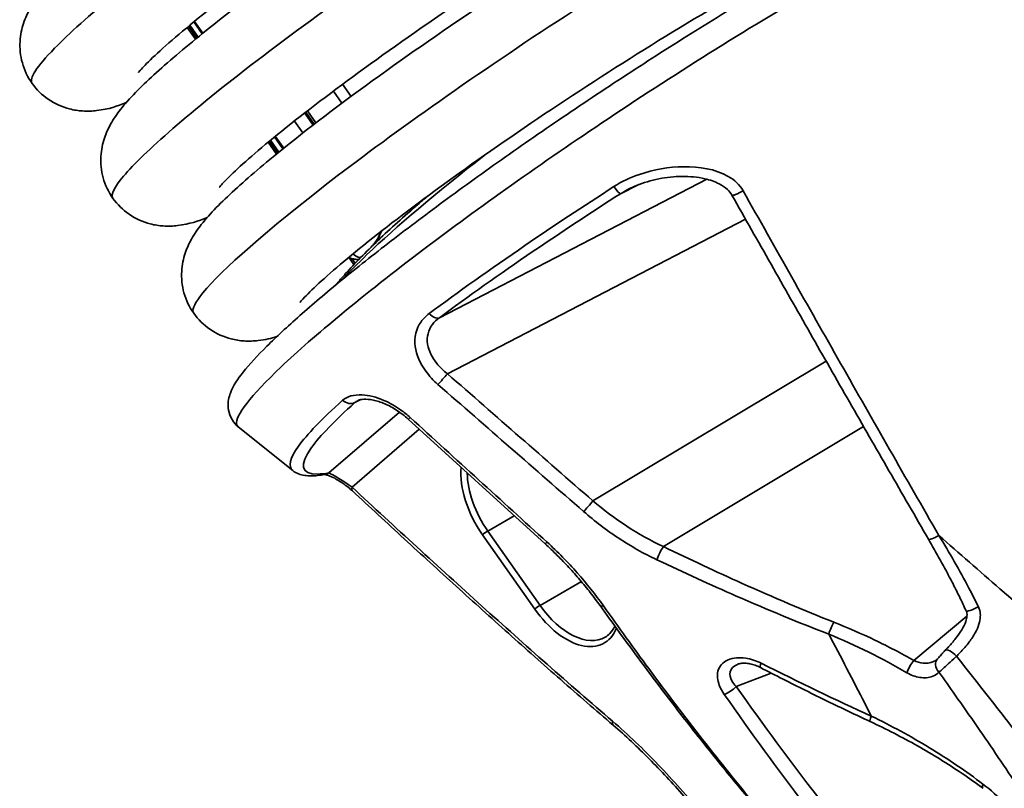
# Model space of a CAD drawing. Units: millimetres. Extents: x 31 to 2940, y 10 to 2075.
# Drawn here: x 1479 to 1500, y 753 to 770 of the extents above; entities that cross this region are included whole.
import ezdxf

# ---------------------------------------------------------------- set-up
doc = ezdxf.new("R2010")
doc.units = ezdxf.units.MM
doc.header["$LTSCALE"] = 5
doc.layers.add('Visible Edges(ISO)', color=7, linetype='Continuous', lineweight=35)
doc.layers.add('Visible Tangent Edges(ISO)', color=7, linetype='Continuous', lineweight=35)

msp = doc.modelspace()

# ---------------------------------------------------------------- linework, layer by layer
at = {"layer": 'Visible Edges(ISO)'}
for p, q in [((1482.618, 769.6372), (1482.4363, 769.8958)), ((1482.58, 770.0142), (1482.7625, 769.7544)), ((1485.0277, 768.044), (1485.2124, 767.781)), ((1484.383, 767.1244), (1484.2013, 767.383)), ((1484.345, 767.5013), (1484.5274, 767.2416)), ((1486.0776, 764.7117), (1485.9731, 764.8605)), ((1487.2635, 761.333), (1490.2519, 758.6091)), ((1484.7421, 760.2078), (1483.551, 761.1641))]:
    msp.add_line(p, q, dxfattribs=at)
for centre, major_axis, ratio, start_param, end_param in [((1487.1937, 764.6788), (-1.0456, 0.1444), 0.0017607, 6.236965, 6.249977), ((1498.0041, 756.829), (0.8241, -0.7296), 0.3740157, 6.2263091, 6.2515187)]:
    msp.add_ellipse(centre, major_axis=major_axis, ratio=ratio, start_param=start_param, end_param=end_param, dxfattribs=at)
for points, knots in [([(1481.1057, 768.2512), (1480.911, 768.1743), (1480.7277, 768.1082), (1480.3665, 768.0656), (1480.2633, 768.0599), (1480.0586, 768.0735), (1479.9622, 768.0874), (1479.71, 768.153), (1479.5472, 768.2232), (1479.2676, 768.4162), (1479.1451, 768.5358), (1478.9516, 768.8078), (1478.8785, 768.9634), (1478.7919, 769.2779), (1478.7775, 769.4401), (1478.7939, 769.735), (1478.824, 769.87), (1478.9014, 770.1047), (1478.9494, 770.2041), (1479.0677, 770.4163), (1479.1394, 770.5158), (1479.4135, 770.8646), (1479.6456, 771.0952), (1480.2394, 771.6401), (1480.5974, 771.9448), (1481.6372, 772.7827), (1482.408, 773.3661), (1484.0443, 774.5389), (1484.9158, 775.1376), (1486.6947, 776.307), (1487.6233, 776.8924), (1489.4383, 777.9823), (1490.3468, 778.5), (1492.0485, 779.407), (1492.8596, 779.8051), (1494.3255, 780.441), (1494.9822, 780.6798), (1495.9071, 780.896), (1496.2272, 780.9456), (1496.8038, 780.9293), (1497.056, 780.8935), (1497.4917, 780.7195), (1497.6712, 780.6154), (1498.0313, 780.2979), (1498.1972, 780.0565), (1498.3732, 779.5851), (1498.4046, 779.3572), (1498.3973, 778.9113), (1498.3507, 778.6965), (1498.2786, 778.4755), (1498.2699, 778.4498), (1498.2608, 778.4243)], [150.0853248, 150.0853248, 150.0853248, 150.0853248, 150.4003608, 150.4003608, 150.5060186, 150.5060186, 150.585892, 150.585892, 150.708384, 150.708384, 150.8203809, 150.8203809, 150.9327925, 150.9327925, 151.0451244, 151.0451244, 151.1576638, 151.1576638, 151.2786497, 151.2786497, 151.4594146, 151.4594146, 151.9451493, 151.9451493, 152.4212105, 152.4212105, 153.1345394, 153.1345394, 153.7865992, 153.7865992, 154.4288851, 154.4288851, 155.0721698, 155.0721698, 155.7240344, 155.7240344, 156.4024712, 156.4024712, 156.7975984, 156.7975984, 157.0675158, 157.0675158, 157.249996, 157.249996, 157.4838909, 157.4838909, 157.6878576, 157.6878576, 157.9241305, 157.9241305, 157.9555896, 157.9555896, 157.9555896, 157.9555896]), ([(1482.8707, 765.7384), (1482.6759, 765.6615), (1482.4927, 765.5954), (1482.1315, 765.5528), (1482.0283, 765.5471), (1481.8236, 765.5607), (1481.7272, 765.5746), (1481.475, 765.6403), (1481.3122, 765.7104), (1481.0326, 765.9034), (1480.9101, 766.023), (1480.7165, 766.295), (1480.6435, 766.4506), (1480.5569, 766.7651), (1480.5425, 766.9273), (1480.5588, 767.2222), (1480.589, 767.3572), (1480.6664, 767.5919), (1480.7143, 767.6913), (1480.8327, 767.9035), (1480.9044, 768.003), (1481.1785, 768.3518), (1481.4105, 768.5824), (1482.0044, 769.1273), (1482.3624, 769.432), (1483.4022, 770.27), (1484.173, 770.8533), (1485.8093, 772.0261), (1486.6808, 772.6248), (1488.4597, 773.7942), (1489.3883, 774.3796), (1491.2033, 775.4695), (1492.1118, 775.9873), (1493.8134, 776.8942), (1494.6246, 777.2923), (1496.0904, 777.9282), (1496.7472, 778.167), (1497.6721, 778.3832), (1497.9922, 778.4328), (1498.5687, 778.4165), (1498.821, 778.3807), (1499.2567, 778.2068), (1499.4362, 778.1027), (1499.7963, 777.7851), (1499.9621, 777.5437), (1500.1382, 777.0723), (1500.1696, 776.8444), (1500.1622, 776.3985), (1500.1157, 776.1837), (1500.0436, 775.9627), (1500.0348, 775.937), (1500.0258, 775.9115)], [163.1619034, 163.1619034, 163.1619034, 163.1619034, 163.4769395, 163.4769395, 163.5825973, 163.5825973, 163.6624706, 163.6624706, 163.7849627, 163.7849627, 163.8969596, 163.8969596, 164.0093712, 164.0093712, 164.121703, 164.121703, 164.2342424, 164.2342424, 164.3552284, 164.3552284, 164.5359932, 164.5359932, 165.0217279, 165.0217279, 165.4977891, 165.4977891, 166.211118, 166.211118, 166.8631778, 166.8631778, 167.5054637, 167.5054637, 168.1487485, 168.1487485, 168.800613, 168.800613, 169.4790498, 169.4790498, 169.8741771, 169.8741771, 170.1440944, 170.1440944, 170.3265746, 170.3265746, 170.5604695, 170.5604695, 170.7644363, 170.7644363, 171.0007091, 171.0007091, 171.0321682, 171.0321682, 171.0321682, 171.0321682]), ([(1496.4893, 778.1894), (1496.4893, 778.1894), (1496.4649, 778.1893), (1496.3481, 778.1754), (1496.218, 778.151), (1495.8242, 778.0446), (1495.523, 777.9432), (1494.7354, 777.6329), (1494.2105, 777.3982), (1492.9905, 776.8011), (1492.2664, 776.418), (1490.7273, 775.5537), (1489.8902, 775.0574), (1488.2238, 774.0243), (1487.3743, 773.4739), (1485.7776, 772.3982), (1485.0114, 771.8596), (1483.6639, 770.8721), (1483.0649, 770.4102), (1482.1213, 769.6396), (1481.756, 769.3129), (1481.457, 769.0118), (1481.3947, 768.9401), (1481.3711, 768.9102), (1481.3689, 768.9072), (1481.3689, 768.9072)], [27.5705312, 27.5705312, 27.5705312, 27.5705312, 27.7201428, 27.7201428, 27.9849313, 27.9849313, 28.3583839, 28.3583839, 28.8396707, 28.8396707, 29.389592, 29.389592, 29.971768, 29.971768, 30.5675789, 30.5675789, 31.1683767, 31.1683767, 31.7680615, 31.7680615, 32.3557571, 32.3557571, 32.6140714, 32.6140714, 32.6688397, 32.6688397, 32.6688397, 32.6688397]), ([(1484.3936, 763.1376), (1484.2749, 763.1), (1484.1461, 763.0695), (1483.8965, 763.04), (1483.7933, 763.0343), (1483.5886, 763.0479), (1483.4922, 763.0618), (1483.24, 763.1275), (1483.0772, 763.1976), (1482.7976, 763.3906), (1482.6751, 763.5102), (1482.4815, 763.7822), (1482.4085, 763.9378), (1482.3219, 764.2523), (1482.3075, 764.4145), (1482.3238, 764.7094), (1482.354, 764.8444), (1482.4314, 765.0791), (1482.4793, 765.1785), (1482.5977, 765.3907), (1482.6693, 765.4902), (1482.9435, 765.839), (1483.1755, 766.0696), (1483.7694, 766.6145), (1484.1274, 766.9192), (1485.1672, 767.7572), (1485.938, 768.3405), (1487.5743, 769.5133), (1488.4458, 770.112), (1490.2246, 771.2814), (1491.1533, 771.8668), (1492.9683, 772.9567), (1493.8768, 773.4745), (1495.5784, 774.3814), (1496.3896, 774.7795), (1497.8554, 775.4154), (1498.5121, 775.6543), (1499.4371, 775.8704), (1499.7571, 775.92), (1500.3337, 775.9038), (1500.586, 775.8679), (1501.0217, 775.694), (1501.2011, 775.5899), (1501.5613, 775.2724), (1501.7271, 775.0309), (1501.9031, 774.5595), (1501.9345, 774.3316), (1501.9299, 774.0515), (1501.9247, 773.9803), (1501.9162, 773.9112)], [176.368424, 176.368424, 176.368424, 176.368424, 176.5535181, 176.5535181, 176.6591759, 176.6591759, 176.7390493, 176.7390493, 176.8615413, 176.8615413, 176.9735382, 176.9735382, 177.0859498, 177.0859498, 177.1982817, 177.1982817, 177.310821, 177.310821, 177.431807, 177.431807, 177.6125718, 177.6125718, 178.0983066, 178.0983066, 178.5743677, 178.5743677, 179.2876967, 179.2876967, 179.9397565, 179.9397565, 180.5820424, 180.5820424, 181.2253271, 181.2253271, 181.8771916, 181.8771916, 182.5556285, 182.5556285, 182.9507557, 182.9507557, 183.2206731, 183.2206731, 183.4031533, 183.4031533, 183.6370482, 183.6370482, 183.8410149, 183.8410149, 183.9136184, 183.9136184, 183.9136184, 183.9136184]), ([(1498.2543, 775.6766), (1498.2543, 775.6766), (1498.254, 775.6766), (1498.246, 775.6766), (1498.1914, 775.6741), (1497.9878, 775.6389), (1497.8083, 775.5953), (1497.2946, 775.4335), (1496.9209, 775.2924), (1495.9843, 774.8904), (1495.3855, 774.6046), (1494.0394, 773.9102), (1493.2662, 773.4833), (1491.6617, 772.5491), (1490.8093, 772.0274), (1489.145, 770.9654), (1488.3133, 770.4116), (1486.7816, 769.351), (1486.063, 768.8312), (1484.8354, 767.9024), (1484.3087, 767.48), (1483.7257, 766.979), (1483.5651, 766.8341), (1483.3225, 766.6027), (1483.2337, 766.5106), (1483.1515, 766.4176), (1483.1339, 766.3944), (1483.1339, 766.3944)], [15.350213, 15.350213, 15.350213, 15.350213, 15.366581, 15.366581, 15.5786716, 15.5786716, 15.8772065, 15.8772065, 16.289592, 16.289592, 16.7990078, 16.7990078, 17.3628874, 17.3628874, 17.9510382, 17.9510382, 18.5492443, 18.5492443, 19.1503892, 19.1503892, 19.7478525, 19.7478525, 20.0327887, 20.0327887, 20.2942319, 20.2942319, 20.450245, 20.450245, 20.450245, 20.450245]), ([(1503.1934, 773.3551), (1503.1586, 773.4566), (1503.1005, 773.5558), (1502.886, 773.7879), (1502.7045, 773.8661), (1502.3597, 773.9392), (1502.1857, 773.939), (1501.8546, 773.9064), (1501.7023, 773.8799), (1501.2395, 773.774), (1500.9036, 773.6687), (1500.1893, 773.4033), (1499.8181, 773.2489), (1499.0314, 772.8939), (1498.6178, 772.6949), (1497.7527, 772.2566), (1497.3016, 772.0178), (1496.3705, 771.5062), (1495.8906, 771.2336), (1494.9127, 770.6614), (1494.4148, 770.3619), (1493.4122, 769.7438), (1492.9076, 769.4251), (1491.9039, 768.7769), (1491.4048, 768.4474), (1490.4239, 767.7862), (1489.9422, 767.4544), (1489.0078, 766.7973), (1488.5552, 766.4719), (1487.6899, 765.836), (1487.2773, 765.5255), (1486.5018, 764.9272), (1486.139, 764.6394), (1485.4712, 764.0933), (1485.1667, 763.8352), (1484.6209, 763.3532), (1484.3808, 763.13), (1483.9644, 762.7161), (1483.792, 762.5286), (1483.5377, 762.206), (1483.4454, 762.0752), (1483.3487, 761.8178), (1483.3195, 761.7167), (1483.3424, 761.4522), (1483.4109, 761.2901), (1483.5321, 761.1798), (1483.5415, 761.1718), (1483.551, 761.1641)], [2.8910805, 2.8910805, 2.8910805, 2.8910805, 3.0406224, 3.0406224, 3.3202218, 3.3202218, 3.6074787, 3.6074787, 3.8306878, 3.8306878, 4.2423662, 4.2423662, 4.6165027, 4.6165027, 4.9794988, 4.9794988, 5.3382837, 5.3382837, 5.6952997, 5.6952997, 6.0516692, 6.0516692, 6.4079772, 6.4079772, 6.7645291, 6.7645291, 7.1216369, 7.1216369, 7.479496, 7.479496, 7.8384846, 7.8384846, 8.1991793, 8.1991793, 8.56281, 8.56281, 8.9326925, 8.9326925, 9.3202833, 9.3202833, 9.6647554, 9.6647554, 9.8369915, 9.8369915, 9.9961074, 9.9961074, 10.0092275, 10.0092275, 10.0092275, 10.0092275]), ([(1499.1513, 772.9461), (1498.9685, 772.8829), (1498.7648, 772.806), (1498.0733, 772.5238), (1497.519, 772.2692), (1496.2479, 771.6337), (1495.5035, 771.2329), (1493.9361, 770.3399), (1493.0917, 769.8329), (1491.4234, 768.7867), (1490.5796, 768.2341), (1489.0059, 767.1626), (1488.2571, 766.6304), (1486.9543, 765.6641), (1486.3826, 765.2168), (1485.5024, 764.4845), (1485.1712, 764.1784), (1484.9392, 763.933), (1484.8989, 763.8816), (1484.8989, 763.8816)], [3.7487058, 3.7487058, 3.7487058, 3.7487058, 3.9770059, 3.9770059, 4.4698754, 4.4698754, 5.0256934, 5.0256934, 5.6104076, 5.6104076, 6.2072508, 6.2072508, 6.8082611, 6.8082611, 7.4072292, 7.4072292, 7.9916051, 7.9916051, 8.2294147, 8.2294147, 8.2294147, 8.2294147]), ([(1494.3344, 766.2277), (1494.3091, 766.2726), (1494.2756, 766.3145), (1494.1852, 766.3994), (1494.1249, 766.4407), (1493.9626, 766.525), (1493.8542, 766.562), (1493.5826, 766.6237), (1493.4145, 766.6389), (1493.0753, 766.6358), (1492.9041, 766.6177), (1492.5685, 766.5512), (1492.404, 766.5027), (1492.1969, 766.418), (1492.1463, 766.3952), (1492.0969, 766.3707)], [0, 0, 0, 0, 0.04790131, 0.04790131, 0.10556607, 0.10556607, 0.1864693, 0.1864693, 0.29827386, 0.29827386, 0.41007841, 0.41007841, 0.52188297, 0.52188297, 0.55902278, 0.55902278, 0.55902278, 0.55902278]), ([(1494.3344, 766.2277), (1494.6181, 765.7245), (1494.9023, 765.2216), (1495.4716, 764.2166), (1495.7567, 763.7144), (1496.3279, 762.7107), (1496.6141, 762.2093), (1497.1875, 761.2072), (1497.4747, 760.7065), (1498.0504, 759.7061), (1498.3389, 759.2063), (1498.628, 758.7071)], [0, 0, 0, 0, 0.3505512, 0.3505512, 0.7011024, 0.7011024, 1.0516535, 1.0516535, 1.4022047, 1.4022047, 1.7527559, 1.7527559, 1.7527559, 1.7527559]), ([(1487.355, 765.9313), (1487.3567, 765.9326), (1487.3587, 765.9341), (1487.3628, 765.9374), (1487.365, 765.9392), (1487.3697, 765.9431), (1487.3722, 765.9451), (1487.3773, 765.9494), (1487.38, 765.9517), (1487.3854, 765.9564), (1487.3882, 765.9588), (1487.391, 765.9613)], [-0.016806527, -0.016806527, -0.016806527, -0.016806527, -0.013445221, -0.013445221, -0.010083916, -0.010083916, -0.006722611, -0.006722611, -0.003361305, -0.003361305, 0, 0, 0, 0]), ([(1485.6875, 764.2698), (1485.751, 764.348), (1485.8206, 764.4294), (1485.995, 764.6249), (1486.1041, 764.7413), (1486.3426, 764.9855), (1486.4721, 765.1132), (1486.6113, 765.2463)], [1.25108432, 1.25108432, 1.25108432, 1.25108432, 1.38635754, 1.38635754, 1.56285728, 1.56285728, 1.73935702, 1.73935702, 1.73935702, 1.73935702]), ([(1486.4504, 765.0906), (1486.4575, 765.0981), (1486.4646, 765.1056), (1486.4874, 765.1308), (1486.5027, 765.1489), (1486.5321, 765.186), (1486.5461, 765.205), (1486.5724, 765.244), (1486.5848, 765.2639), (1486.6076, 765.3043), (1486.6181, 765.3249), (1486.6276, 765.3457)], [0.010119276, 0.010119276, 0.010119276, 0.010119276, 0.017806934, 0.017806934, 0.035418553, 0.035418553, 0.053030172, 0.053030172, 0.070641791, 0.070641791, 0.08825341, 0.08825341, 0.08825341, 0.08825341]), ([(1485.9604, 764.8655), (1485.9687, 764.8621), (1485.9771, 764.859), (1486.0117, 764.847), (1486.0384, 764.84), (1486.0927, 764.8294), (1486.1204, 764.8256), (1486.1487, 764.8232)], [0.719601897, 0.719601897, 0.719601897, 0.719601897, 0.731484013, 0.731484013, 0.768304664, 0.768304664, 0.805125316, 0.805125316, 0.805125316, 0.805125316]), ([(1487.2635, 761.333), (1487.1861, 761.4036), (1487.1024, 761.4684), (1486.9292, 761.5814), (1486.8398, 761.6296), (1486.6638, 761.7055), (1486.5773, 761.7331), (1486.4209, 761.7658), (1486.3507, 761.7712), (1486.2427, 761.7652), (1486.2028, 761.7555), (1486.1711, 761.7424), (1486.1669, 761.7404), (1486.1629, 761.7384)], [0, 0, 0, 0, 0.07099616, 0.07099616, 0.14199233, 0.14199233, 0.21298849, 0.21298849, 0.2821393, 0.2821393, 0.34428742, 0.34428742, 0.35498082, 0.35498082, 0.35498082, 0.35498082]), ([(1485.443, 760.1229), (1485.3876, 760.1133), (1485.3348, 760.106), (1485.2335, 760.096), (1485.1851, 760.0933), (1485.0915, 760.0935), (1485.0463, 760.0962), (1484.9573, 760.1093), (1484.9134, 760.1195), (1484.8261, 760.1524), (1484.7824, 760.1754), (1484.7421, 760.2078)], [-0.11333604, -0.11333604, -0.11333604, -0.11333604, -0.06586379, -0.06586379, -0.01839153, -0.01839153, 0.02908072, 0.02908072, 0.07655297, 0.07655297, 0.12402523, 0.12402523, 0.12402523, 0.12402523]), ([(1485.4356, 760.1216), (1485.4405, 760.1212), (1485.4518, 760.1197), (1485.4879, 760.1111), (1485.5153, 760.1026), (1485.58, 760.0772), (1485.6168, 760.0605), (1485.6936, 760.0206), (1485.7329, 759.9979), (1485.8119, 759.9479), (1485.8515, 759.9206), (1485.9305, 759.8616), (1485.9697, 759.8297), (1486.0188, 759.7866), (1486.0312, 759.7754), (1486.0432, 759.7643)], [0.03124101, 0.03124101, 0.03124101, 0.03124101, 0.06156273, 0.06156273, 0.099138, 0.099138, 0.13522849, 0.13522849, 0.16837084, 0.16837084, 0.20080108, 0.20080108, 0.2354115, 0.2354115, 0.24752738, 0.24752738, 0.24752738, 0.24752738]), ([(1491.7419, 754.6432), (1491.3581, 754.9718), (1490.9754, 755.3043), (1490.2117, 755.9749), (1489.8308, 756.3131), (1489.0701, 756.9937), (1488.6905, 757.3362), (1487.9324, 758.0247), (1487.5539, 758.3707), (1486.7979, 759.0655), (1486.4203, 759.4143), (1486.0432, 759.7643)], [0, 0, 0, 0, 0.3342284, 0.3342284, 0.6684568, 0.6684568, 1.0026852, 1.0026852, 1.3369136, 1.3369136, 1.6711419, 1.6711419, 1.6711419, 1.6711419]), ([(1498.628, 758.7071), (1498.6875, 758.6045), (1498.7462, 758.5014), (1498.8621, 758.2945), (1498.9193, 758.1906), (1499.0319, 757.9818), (1499.0873, 757.8769), (1499.196, 757.6661), (1499.2492, 757.5601), (1499.3533, 757.347), (1499.404, 757.2399), (1499.4533, 757.1322)], [0, 0, 0, 0, 0.07275545, 0.07275545, 0.14551089, 0.14551089, 0.21826634, 0.21826634, 0.29102178, 0.29102178, 0.36377723, 0.36377723, 0.36377723, 0.36377723]), ([(1491.4523, 757.2592), (1491.3842, 757.3543), (1491.3136, 757.4488), (1491.1674, 757.6362), (1491.0918, 757.729), (1490.9359, 757.9125), (1490.8555, 758.003), (1490.6904, 758.1814), (1490.6055, 758.2693), (1490.4317, 758.4417), (1490.3428, 758.5263), (1490.2519, 758.6091)], [0, 0, 0, 0, 0.07595131, 0.07595131, 0.15190262, 0.15190262, 0.22785393, 0.22785393, 0.30380524, 0.30380524, 0.37975654, 0.37975654, 0.37975654, 0.37975654]), ([(1491.4523, 757.2592), (1491.7327, 756.8674), (1492.0102, 756.4863), (1492.5588, 755.7459), (1492.8299, 755.3866), (1493.3657, 754.6902), (1493.6303, 754.3532), (1494.1526, 753.7016), (1494.4104, 753.3871), (1494.9188, 752.781), (1495.1694, 752.4895), (1495.4164, 752.2095)], [-0.64151082, -0.64151082, -0.64151082, -0.64151082, -0.60763287, -0.60763287, -0.57375492, -0.57375492, -0.53987698, -0.53987698, -0.50599903, -0.50599903, -0.47212108, -0.47212108, -0.47212108, -0.47212108]), ([(1499.4533, 757.1322), (1499.4586, 757.1204), (1499.4628, 757.1069), (1499.4684, 757.0724), (1499.4691, 757.0507), (1499.4641, 756.9927), (1499.4555, 756.9543), (1499.4214, 756.8532), (1499.3896, 756.7886), (1499.3129, 756.6615), (1499.268, 756.5987), (1499.1712, 756.4763), (1499.1191, 756.4166), (1499.0403, 756.3318), (1499.0151, 756.3054), (1498.9895, 756.2794)], [0, 0, 0, 0, 0.02213021, 0.02213021, 0.04739163, 0.04739163, 0.08240302, 0.08240302, 0.13585658, 0.13585658, 0.18931014, 0.18931014, 0.2427637, 0.2427637, 0.26726781, 0.26726781, 0.26726781, 0.26726781]), ([(1491.7754, 756.8107), (1491.7457, 756.7458), (1491.7089, 756.6912), (1491.6355, 756.6151), (1491.6015, 756.5885), (1491.5645, 756.5672)], [4.47507141, 4.47507141, 4.47507141, 4.47507141, 4.7010514, 4.7010514, 4.86528459, 4.86528459, 4.86528459, 4.86528459]), ([(1498.9895, 756.2794), (1498.9736, 756.2632), (1498.9585, 756.2468), (1498.93, 756.2149), (1498.9165, 756.1993), (1498.8912, 756.1699), (1498.8794, 756.1561), (1498.8578, 756.1312), (1498.848, 756.1201), (1498.8322, 756.103), (1498.8259, 756.0966), (1498.8205, 756.0913), (1498.8198, 756.0906), (1498.8191, 756.09)], [0, 0, 0, 0, 0.011314125, 0.011314125, 0.022628249, 0.022628249, 0.033942374, 0.033942374, 0.045256499, 0.045256499, 0.055047345, 0.055047345, 0.056570623, 0.056570623, 0.056570623, 0.056570623]), ([(1494.9548, 755.9041), (1494.9174, 755.9234), (1494.8792, 755.9399), (1494.8028, 755.967), (1494.7647, 755.9776), (1494.6908, 755.9927), (1494.6549, 755.9971), (1494.5881, 756), (1494.5571, 755.9985), (1494.5027, 755.9907), (1494.4794, 755.9845), (1494.4609, 755.9772)], [0, 0, 0, 0, 0.03228404, 0.03228404, 0.06456808, 0.06456808, 0.09685212, 0.09685212, 0.12913615, 0.12913615, 0.16142019, 0.16142019, 0.16142019, 0.16142019]), ([(1494.9548, 755.9041), (1495.1208, 755.8185), (1495.2857, 755.7343), (1495.6128, 755.5687), (1495.7751, 755.4873), (1496.0972, 755.3272), (1496.2569, 755.2486), (1496.5738, 755.0941), (1496.731, 755.0183), (1497.0427, 754.8695), (1497.1972, 754.7965), (1497.3504, 754.7249)], [-0.541303256, -0.541303256, -0.541303256, -0.541303256, -0.527220967, -0.527220967, -0.513138678, -0.513138678, -0.499056389, -0.499056389, -0.4849741, -0.4849741, -0.470891811, -0.470891811, -0.470891811, -0.470891811]), ([(1493.6566, 752.6644), (1493.5343, 752.8094), (1493.4108, 752.9524), (1493.1618, 753.234), (1493.0361, 753.3725), (1492.7827, 753.6444), (1492.6549, 753.7778), (1492.3973, 754.0381), (1492.2674, 754.1651), (1492.0059, 754.4109), (1491.8742, 754.5298), (1491.7419, 754.6432)], [0, 0, 0, 0, 0.11848432, 0.11848432, 0.23696864, 0.23696864, 0.35545296, 0.35545296, 0.47393728, 0.47393728, 0.5924216, 0.5924216, 0.5924216, 0.5924216]), ([(1497.3504, 754.7249), (1497.5273, 754.6422), (1497.7022, 754.5565), (1498.0474, 754.3789), (1498.2177, 754.2871), (1498.5532, 754.0976), (1498.7184, 754), (1499.043, 753.7992), (1499.2024, 753.6961), (1499.5147, 753.4844), (1499.6677, 753.3759), (1499.817, 753.2648)], [0, 0, 0, 0, 0.11990726, 0.11990726, 0.23981453, 0.23981453, 0.35972179, 0.35972179, 0.47962905, 0.47962905, 0.59953631, 0.59953631, 0.59953631, 0.59953631])]:
    msp.add_open_spline(points, degree=3, knots=knots, dxfattribs=at)
for points in [[(1487.5961, 766.1401), (1487.5264, 766.0798), (1487.458, 766.0202), (1487.391, 765.9613)], [(1486.6276, 765.3457), (1486.6397, 765.3724), (1486.6501, 765.3995), (1486.6585, 765.4266)], [(1486.183, 764.8219), (1486.1738, 764.8216), (1486.1629, 764.8218), (1486.1492, 764.8232)]]:
    msp.add_open_spline(points, degree=3, dxfattribs=at)
at = {"layer": 'Visible Tangent Edges(ISO)'}
for p, q in [((1482.647, 769.6608), (1482.4651, 769.9198)), ((1482.4921, 769.942), (1482.6741, 769.6829)), ((1482.7782, 769.7671), (1482.5956, 770.027)), ((1486.0159, 768.3875), (1485.8301, 768.6521)), ((1485.6295, 768.5026), (1485.8152, 768.2382)), ((1485.1865, 767.761), (1485.0018, 768.0239)), ((1485.2456, 767.8066), (1485.0608, 768.0696)), ((1484.7785, 767.849), (1484.9625, 767.587)), ((1484.5432, 767.2543), (1484.3607, 767.5141)), ((1484.412, 767.148), (1484.2301, 767.4069)), ((1484.2571, 767.4292), (1484.4391, 767.1701)), ((1493.7852, 766.577), (1487.9429, 763.5488)), ((1491.8997, 766.2609), (1492.2988, 766.4591)), ((1488.1194, 762.3258), (1494.6315, 765.7012)), ((1486.1038, 764.7394), (1486.0315, 764.8424)), ((1496.3901, 762.6021), (1491.2976, 759.5456)), ((1486.0966, 761.6937), (1486.2296, 761.7601)), ((1487.0709, 761.4876), (1485.5306, 760.1577)), ((1486.0364, 759.8455), (1487.5047, 761.1132)), ((1492.8364, 758.5473), (1497.2083, 761.1712)), ((1489.001, 758.8868), (1489.5803, 759.2213)), ((1488.8885, 758.8042), (1490.0291, 757.1803)), ((1490.1416, 757.2629), (1489.001, 758.8868)), ((1491.0447, 757.7842), (1490.1416, 757.2629)), ((1499.4668, 757.0244), (1498.309, 756.059)), ((1494.4269, 755.4876), (1495.1875, 755.7847))]:
    msp.add_line(p, q, dxfattribs=at)
for centre, major_axis, ratio, start_param, end_param in [((1491.7696, 766.4724), (0.1351, -0.2104), 0.1669184, 4.8764082, 6.1667338), ((1494.5521, 766.3505), (-0.2178, -0.1228), 0.1515125, 0, 1.6091065), ((1487.4901, 765.8487), (-0.0991, 0.1126), 0.6554658, 0, 0.1872579), ((1486.3398, 765.5055), (0.2594, -0.2708), 0.8011104, 0, 0.0016111), ((1486.8096, 765.2629), (-0.1821, 0.0828), 0.165791, 0, 0.2976975), ((1492.3384, 769.0501), (6.2926, 4.0896), 0.1493709, 3.1584284, 3.3012841), ((1486.1658, 765.0225), (-0.0171, -0.1993), 0.971075, 0, 0.1850824), ((1486.1692, 765.0222), (-0.0199, -0.199), 0.9697502, 0, 0.1792057), ((1487.8128, 763.7603), (0.1489, -0.2008), 0.5995282, 4.8773858, 6.1395572), ((1488.0227, 762.226), (-0.1647, -0.188), 0.0336732, 0.8009197, 2.1591439), ((1485.9665, 761.9052), (0.1666, -0.1864), 0.8376169, 4.8266625, 6.071902), ((1487.4319, 761.5178), (-0.1684, -0.1848), 0.0494387, 0, 0.6789502), ((1489.5782, 759.4926), (0.825, -1.4289), 0.5773503, 3.8385893, 4.8652846), ((1485.4005, 760.3692), (0.0424, -0.2464), 0.9550795, 0, 0.3969042), ((1489.6489, 759.5334), (-0.775, 1.3423), 0.5773503, 0.7920755, 1.7236919), ((1486.2132, 759.9475), (-0.17, -0.1833), 0.3847339, 5.6074179, 6.2831853), ((1491.2009, 759.4458), (-0.1645, -0.1883), 0.0346681, 0.8273042, 2.1590929), ((1488.9592, 758.845), (-0.0818, -0.0575), 0.1243529, 4.0913669, 5.6621632), ((1498.8444, 758.8324), (-0.2163, -0.1253), 0.1601, 0, 1.5183363), ((1490.4204, 758.7938), (-0.1684, -0.1848), 0.0494395, 0, 0.6796508), ((1492.7947, 758.3845), (-0.1091, -0.2249), 0.1783664, 3.9932009, 5.3881848), ((1490.0998, 757.2211), (-0.0818, -0.0575), 0.1243529, 4.0913669, 5.6621632), ((1490.7895, 757.9095), (0.775, -1.3423), 0.5773503, 4.8652846, 6.2831853), ((1491.6556, 757.4047), (-0.2033, -0.1455), 0.3097277, 0, 0.6850128), ((1499.6806, 757.236), (-0.2274, -0.1039), 0.0865064, 0, 1.6923826), ((1490.7188, 757.8687), (0.825, -1.4289), 0.5773503, 4.8652846, 6.7074827), ((1496.5152, 756.7336), (-0.0922, -0.2324), 0.1144186, 3.9823827, 5.1909317), ((1499.1681, 756.1044), (-0.1785, 0.175), 0.3358685, 4.6403504, 6.2831853), ((1495.0693, 756.1263), (-0.1145, -0.2222), 0.159725, 5.3929555, 6.2831853), ((1498.2673, 755.8962), (-0.1229, -0.2177), 0.230139, 4.005976, 5.3438283), ((1498.9917, 755.909), (-0.1725, 0.1809), 0.6885819, 0, 1.5001001), ((1494.2878, 755.4635), (-0.2036, -0.145), 0.2838068, 0.7435288, 2.1050551), ((1497.4563, 754.9514), (-0.1058, -0.2265), 0.120609, 5.2647458, 6.2831853), ((1491.9045, 754.833), (-0.1626, -0.1899), 0.4255312, 5.5912927, 6.2831853), ((1499.9662, 753.4654), (-0.1492, -0.2006), 0.3120084, 5.5000179, 6.2831853)]:
    msp.add_ellipse(centre, major_axis=major_axis, ratio=ratio, start_param=start_param, end_param=end_param, dxfattribs=at)
for points, knots in [([(1498.0891, 780.18), (1497.99, 780.3219), (1497.7757, 780.383), (1497.4482, 780.3586), (1496.7198, 780.3041), (1495.4342, 779.8272), (1493.8132, 779.0287), (1492.1925, 778.2304), (1490.2439, 777.1149), (1488.3089, 775.8986), (1486.3741, 774.6824), (1484.4619, 773.3715), (1482.9069, 772.2175), (1481.3522, 771.0637), (1480.1617, 770.0726), (1479.54, 769.4379), (1479.1453, 769.0349), (1478.9809, 768.777), (1479.0464, 768.6807)], [13.9645344, 13.9645344, 13.9645344, 13.9645344, 14.2424506, 14.2424506, 14.2424506, 14.860458, 14.860458, 14.860458, 15.4783772, 15.4783772, 15.4783772, 16.0962088, 16.0962088, 16.0962088, 16.7139538, 16.7139538, 16.7139538, 17.106127, 17.106127, 17.106127, 17.106127]), ([(1499.8534, 777.6667), (1499.7339, 777.8365), (1499.4489, 777.8902), (1499.0042, 777.8212), (1498.1545, 777.6896), (1496.7259, 777.1119), (1494.9802, 776.2149), (1493.2482, 775.3249), (1491.2129, 774.1258), (1489.2466, 772.8594), (1487.2958, 771.6028), (1485.4225, 770.2869), (1483.9636, 769.1713), (1482.5161, 768.0645), (1481.4832, 767.1607), (1481.0432, 766.6403), (1480.8378, 766.3974), (1480.762, 766.2387), (1480.8119, 766.1682)], [7.681349, 7.681349, 7.681349, 7.681349, 8.0146861, 8.0146861, 8.0146861, 8.6515666, 8.6515666, 8.6515666, 9.2834715, 9.2834715, 9.2834715, 9.9104396, 9.9104396, 9.9104396, 10.5325095, 10.5325095, 10.5325095, 10.8229417, 10.8229417, 10.8229417, 10.8229417]), ([(1501.6203, 775.1552), (1501.4585, 775.3806), (1500.9983, 775.3964), (1500.2694, 775.1991), (1499.2638, 774.9268), (1497.7511, 774.2506), (1495.9913, 773.3058), (1494.2315, 772.361), (1492.2327, 771.1525), (1490.3415, 769.9108), (1488.4504, 768.6691), (1486.6756, 767.4004), (1485.3238, 766.346), (1483.9721, 765.2916), (1483.0493, 764.4568), (1482.7102, 764.0052), (1482.5785, 763.8298), (1482.535, 763.7127), (1482.5764, 763.6552)], [1.3981637, 1.3981637, 1.3981637, 1.3981637, 1.8435362, 1.8435362, 1.8435362, 2.4579972, 2.4579972, 2.4579972, 3.0724329, 3.0724329, 3.0724329, 3.6868435, 3.6868435, 3.6868435, 4.3012292, 4.3012292, 4.3012292, 4.5397564, 4.5397564, 4.5397564, 4.5397564]), ([(1483.5513, 761.1643), (1483.5323, 761.1794), (1483.5203, 761.1994), (1483.4818, 761.4034), (1483.8164, 761.838), (1485.1961, 763.1473), (1486.277, 764.043), (1488.7953, 765.9468), (1490.181, 766.9317), (1493.1798, 768.9351), (1494.7998, 769.9494), (1497.6718, 771.6055), (1498.9422, 772.2726), (1501.1034, 773.25), (1501.9737, 773.5428), (1502.9006, 773.6266), (1503.1268, 773.5463), (1503.1931, 773.3549)], [-10.0092275, -10.0092275, -10.0092275, -10.0092275, -9.8596587, -9.8596587, -8.7908013, -8.7908013, -7.6662065, -7.6662065, -6.6595134, -6.6595134, -5.5814576, -5.5814576, -4.6061086, -4.6061086, -3.5895591, -3.5895591, -2.8910805, -2.8910805, -2.8910805, -2.8910805]), ([(1485.8213, 764.3794), (1485.9725, 764.545), (1486.1529, 764.7286), (1486.9911, 765.5313), (1487.8769, 766.282), (1488.9365, 767.1045), (1488.9492, 767.1143), (1488.9619, 767.1241)], [1.3797434, 1.3797434, 1.3797434, 1.3797434, 1.6618536, 1.6618536, 2.5118808, 2.5118808, 2.5221388, 2.5221388, 2.5221388, 2.5221388]), ([(1494.5791, 766.3222), (1494.5043, 766.4555), (1494.3864, 766.5608), (1493.9661, 766.8033), (1493.6199, 766.853), (1492.9529, 766.8463), (1492.6229, 766.7886), (1492.1165, 766.6138), (1491.9286, 766.5264), (1491.757, 766.4158)], [0, 0, 0, 0, 0.09273051, 0.09273051, 0.2931982, 0.2931982, 0.48768862, 0.48768862, 0.60924514, 0.60924514, 0.60924514, 0.60924514]), ([(1486.6113, 765.2463), (1486.8702, 765.4937), (1487.1682, 765.7621), (1487.5639, 766.102), (1487.6296, 766.1579), (1487.6965, 766.2144)], [0.51368094, 0.51368094, 0.51368094, 0.51368094, 0.8624712, 0.8624712, 0.93025846, 0.93025846, 0.93025846, 0.93025846]), ([(1491.757, 766.4158), (1491.0855, 765.9833), (1490.4318, 765.55), (1489.0565, 764.6108), (1488.3508, 764.1094), (1487.7185, 763.6393)], [-1.56711625, -1.56711625, -1.56711625, -1.56711625, -1.35056766, -1.35056766, -1.08722597, -1.08722597, -1.08722597, -1.08722597]), ([(1487.9429, 763.5488), (1488.5626, 764.0081), (1489.2541, 764.4979), (1490.6015, 765.4153), (1491.2419, 765.8384), (1491.8997, 766.2609)], [1.08722597, 1.08722597, 1.08722597, 1.08722597, 1.35056766, 1.35056766, 1.56711625, 1.56711625, 1.56711625, 1.56711625]), ([(1498.8531, 758.7912), (1498.1342, 760.0415), (1497.4191, 761.2946), (1495.9948, 763.8053), (1495.2857, 765.0629), (1494.5791, 766.3222)], [-1.7527559, -1.7527559, -1.7527559, -1.7527559, -0.876378, -0.876378, 0, 0, 0, 0]), ([(1487.273, 765.89), (1487.2738, 765.8809), (1487.2782, 765.8778), (1487.2962, 765.8807), (1487.3145, 765.8938), (1487.3492, 765.9216), (1487.3638, 765.934), (1487.379, 765.9473)], [-0.057818453, -0.057818453, -0.057818453, -0.057818453, -0.041910027, -0.041910027, -0.016119241, -0.016119241, 0, 0, 0, 0]), ([(1487.355, 765.9313), (1487.3318, 765.9135), (1487.3114, 765.899), (1487.2872, 765.8889), (1487.2808, 765.8893), (1487.273, 765.89)], [0.016806527, 0.016806527, 0.016806527, 0.016806527, 0.041910027, 0.041910027, 0.057818453, 0.057818453, 0.057818453, 0.057818453]), ([(1486.4526, 765.0928), (1486.4607, 765.1012), (1486.4687, 765.1097), (1486.491, 765.1342), (1486.505, 765.1503), (1486.5396, 765.1923), (1486.5595, 765.2186), (1486.5974, 765.2741), (1486.6154, 765.3033), (1486.6316, 765.3332)], [0.01146276, 0.01146276, 0.01146276, 0.01146276, 0.020507387, 0.020507387, 0.036913296, 0.036913296, 0.062070668, 0.062070668, 0.08825341, 0.08825341, 0.08825341, 0.08825341]), ([(1487.7185, 763.6393), (1487.6505, 763.5887), (1487.5913, 763.5297), (1487.4351, 763.3118), (1487.3898, 763.1202), (1487.4418, 762.7385), (1487.5241, 762.5518), (1487.7213, 762.2777), (1487.812, 762.1791), (1487.9126, 762.0912)], [0, 0, 0, 0, 0.06219234, 0.06219234, 0.20374797, 0.20374797, 0.33208765, 0.33208765, 0.41229995, 0.41229995, 0.41229995, 0.41229995]), ([(1488.1194, 762.3258), (1488.0325, 762.3928), (1487.9538, 762.4685), (1487.7822, 762.6803), (1487.7098, 762.8259), (1487.6619, 763.1268), (1487.6995, 763.28), (1487.8333, 763.4577), (1487.8842, 763.5065), (1487.9429, 763.5488)], [-0.41229995, -0.41229995, -0.41229995, -0.41229995, -0.33208765, -0.33208765, -0.20374797, -0.20374797, -0.06219234, -0.06219234, 0, 0, 0, 0]), ([(1491.2976, 759.5456), (1490.7675, 760.0085), (1490.2377, 760.4717), (1489.1783, 761.3985), (1488.6488, 761.862), (1488.1194, 762.3258)], [0, 0, 0, 0, 0.42250245, 0.42250245, 0.8450049, 0.8450049, 0.8450049, 0.8450049]), ([(1487.9126, 762.0912), (1488.4425, 761.6279), (1488.9726, 761.1648), (1490.0331, 760.2391), (1490.5636, 759.7765), (1491.0944, 759.3142)], [-0.8450049, -0.8450049, -0.8450049, -0.8450049, -0.42250245, -0.42250245, 0, 0, 0, 0]), ([(1485.8304, 761.7453), (1485.3779, 761.3398), (1485.0517, 761), (1484.6759, 760.4752), (1484.6353, 760.2955), (1484.743, 760.2083)], [-0.73178797, -0.73178797, -0.73178797, -0.73178797, -0.43185275, -0.43185275, -0.12402523, -0.12402523, -0.12402523, -0.12402523]), ([(1487.3066, 761.3688), (1487.2401, 761.4294), (1487.1695, 761.4861), (1486.9788, 761.6206), (1486.8544, 761.6905), (1486.5672, 761.8133), (1486.4038, 761.8546), (1486.078, 761.8726), (1485.926, 761.831), (1485.8304, 761.7453)], [0, 0, 0, 0, 0.05409531, 0.05409531, 0.14064781, 0.14064781, 0.25316606, 0.25316606, 0.39117985, 0.39117985, 0.39117985, 0.39117985]), ([(1485.5306, 760.1577), (1485.4387, 760.1418), (1485.3577, 760.1333), (1484.9203, 760.1253), (1484.8731, 760.3255), (1485.3332, 760.9654), (1485.6531, 761.2974), (1486.0966, 761.6937)], [-0.11333604, -0.11333604, -0.11333604, -0.11333604, -0.02650953, -0.02650953, 0.43185275, 0.43185275, 0.73178797, 0.73178797, 0.73178797, 0.73178797]), ([(1490.2951, 758.6449), (1489.797, 759.0989), (1489.2989, 759.5529), (1488.3028, 760.4608), (1487.8047, 760.9148), (1487.3066, 761.3688)], [-0.80970501, -0.80970501, -0.80970501, -0.80970501, -0.40485251, -0.40485251, 0, 0, 0, 0]), ([(1486.0364, 759.8455), (1485.9809, 759.8863), (1485.9187, 759.9294), (1485.7556, 760.0356), (1485.6621, 760.0892), (1485.567, 760.1403), (1485.543, 760.1521), (1485.5306, 760.1577)], [-0.24752738, -0.24752738, -0.24752738, -0.24752738, -0.18163748, -0.18163748, -0.07241572, -0.07241572, 0, 0, 0, 0]), ([(1491.7277, 754.731), (1490.7706, 755.5508), (1489.8191, 756.3941), (1487.9232, 758.104), (1486.9787, 758.9712), (1486.0364, 759.8455)], [0, 0, 0, 0, 0.835571, 0.835571, 1.6711419, 1.6711419, 1.6711419, 1.6711419]), ([(1492.8364, 758.5473), (1492.5613, 758.6765), (1492.2935, 758.8263), (1491.7785, 759.161), (1491.5312, 759.346), (1491.2976, 759.5456)], [-0.38598402, -0.38598402, -0.38598402, -0.38598402, -0.19299201, -0.19299201, 0, 0, 0, 0]), ([(1491.0944, 759.3142), (1491.3368, 759.103), (1491.5937, 758.9073), (1492.1295, 758.5535), (1492.4084, 758.3952), (1492.6952, 758.2589)], [0, 0, 0, 0, 0.19299201, 0.19299201, 0.38598402, 0.38598402, 0.38598402, 0.38598402]), ([(1499.7171, 757.2291), (1499.6501, 757.3669), (1499.5807, 757.5034), (1499.3034, 758.0307), (1499.0824, 758.4138), (1498.8531, 758.7912)], [-0.36377723, -0.36377723, -0.36377723, -0.36377723, -0.27032983, -0.27032983, 0, 0, 0, 0]), ([(1506.1089, 752.8737), (1505.5573, 753.215), (1504.9853, 753.6383), (1503.7777, 754.5776), (1503.1391, 755.1033), (1501.7305, 756.287), (1500.9589, 756.9521), (1499.7417, 758.0115), (1499.2979, 758.4002), (1498.8531, 758.7912)], [-5.7629384, -5.7629384, -5.7629384, -5.7629384, -5.2682186, -5.2682186, -4.7270602, -4.7270602, -4.0809262, -4.0809262, -3.7113359, -3.7113359, -3.7113359, -3.7113359]), ([(1491.5267, 757.2522), (1491.3527, 757.498), (1491.162, 757.7401), (1490.75, 758.207), (1490.5287, 758.432), (1490.2951, 758.6449)], [0, 0, 0, 0, 0.18987827, 0.18987827, 0.37975654, 0.37975654, 0.37975654, 0.37975654]), ([(1496.5569, 756.8964), (1495.9151, 757.1511), (1495.2479, 757.4337), (1493.9986, 757.9938), (1493.4252, 758.2618), (1492.8364, 758.5473)], [0.39209555, 0.39209555, 0.39209555, 0.39209555, 0.44821129, 0.44821129, 0.49345654, 0.49345654, 0.49345654, 0.49345654]), ([(1492.6952, 758.2589), (1493.2882, 757.9771), (1493.8663, 757.7131), (1495.1265, 757.1621), (1495.8003, 756.8849), (1496.4491, 756.636)], [-0.49345654, -0.49345654, -0.49345654, -0.49345654, -0.44821129, -0.44821129, -0.39209555, -0.39209555, -0.39209555, -0.39209555]), ([(1495.4512, 752.1955), (1495.2491, 752.4269), (1495.0445, 752.6664), (1494.4628, 753.3615), (1494.0802, 753.8352), (1493.69, 754.3343), (1493.3055, 754.8262), (1492.9137, 755.3427), (1492.1901, 756.3237), (1491.8605, 756.7802), (1491.5267, 757.2522)], [0.47212108, 0.47212108, 0.47212108, 0.47212108, 0.50013221, 0.50013221, 0.55082572, 0.55082572, 0.55082572, 0.60078608, 0.60078608, 0.64151082, 0.64151082, 0.64151082, 0.64151082]), ([(1499.2395, 756.1516), (1499.263, 756.175), (1499.2864, 756.1988), (1499.3823, 756.2992), (1499.4529, 756.3794), (1499.5655, 756.5289), (1499.6102, 756.5956), (1499.6809, 756.7255), (1499.7088, 756.7875), (1499.7453, 756.9064), (1499.7564, 756.9623), (1499.7602, 757.063), (1499.7564, 757.1074), (1499.7389, 757.1775), (1499.7294, 757.2039), (1499.7171, 757.2291)], [-0.26726781, -0.26726781, -0.26726781, -0.26726781, -0.24502171, -0.24502171, -0.17484645, -0.17484645, -0.12314003, -0.12314003, -0.08000565, -0.08000565, -0.04444758, -0.04444758, -0.01709522, -0.01709522, 0, 0, 0, 0]), ([(1498.309, 756.059), (1498.0301, 756.2165), (1497.744, 756.3655), (1497.1593, 756.6452), (1496.8607, 756.7759), (1496.5569, 756.8964)], [0, 0, 0, 0, 0.1974509, 0.1974509, 0.3949018, 0.3949018, 0.3949018, 0.3949018]), ([(1496.4491, 756.636), (1496.7448, 756.5135), (1497.0355, 756.3812), (1497.6045, 756.0988), (1497.883, 755.9487), (1498.1543, 755.7905)], [-0.3949018, -0.3949018, -0.3949018, -0.3949018, -0.1974509, -0.1974509, 0, 0, 0, 0]), ([(1496.4491, 756.636), (1496.4978, 756.5433), (1496.5464, 756.4509), (1496.8638, 755.8453), (1497.1264, 755.3388), (1497.3775, 754.8434)], [-1.06331347, -1.06331347, -1.06331347, -1.06331347, -0.99260517, -0.99260517, -0.59891928, -0.59891928, -0.59891928, -0.59891928]), ([(1494.9696, 756.0007), (1494.8614, 756.0554), (1494.7465, 756.0923), (1494.4942, 756.1296), (1494.3575, 756.1183), (1494.1373, 756.0228), (1494.0571, 755.9359), (1494.0047, 755.7322), (1494.0168, 755.6238), (1494.0839, 755.4489), (1494.1207, 755.3818), (1494.1658, 755.3177)], [0, 0, 0, 0, 0.07347356, 0.07347356, 0.16491642, 0.16491642, 0.2576858, 0.2576858, 0.33610221, 0.33610221, 0.38511247, 0.38511247, 0.38511247, 0.38511247]), ([(1498.8552, 755.8033), (1498.8741, 755.8189), (1498.8944, 755.8364), (1498.9499, 755.8855), (1498.9866, 755.9192), (1499.074, 756.0003), (1499.1255, 756.0486), (1499.1976, 756.1143), (1499.2187, 756.1333), (1499.2395, 756.1516)], [-0.056570623, -0.056570623, -0.056570623, -0.056570623, -0.046383509, -0.046383509, -0.030084126, -0.030084126, -0.008894928, -0.008894928, 0, 0, 0, 0]), ([(1501.1578, 753.6656), (1500.8356, 754.0997), (1500.5049, 754.534), (1499.863, 755.3628), (1499.5524, 755.7577), (1499.2395, 756.1516)], [0, 0, 0, 0, 0.33297998, 0.33297998, 0.63785553, 0.63785553, 0.63785553, 0.63785553]), ([(1494.4269, 755.4876), (1494.3892, 755.5273), (1494.3575, 755.569), (1494.2968, 755.6788), (1494.2816, 755.7477), (1494.3109, 755.8799), (1494.3681, 755.9385), (1494.4545, 755.9747), (1494.4577, 755.976), (1494.4609, 755.9772)], [-0.38511247, -0.38511247, -0.38511247, -0.38511247, -0.33610221, -0.33610221, -0.2576858, -0.2576858, -0.16491642, -0.16491642, -0.16142019, -0.16142019, -0.16142019, -0.16142019]), ([(1498.8113, 756.083), (1498.7852, 756.0613), (1498.7555, 756.0434), (1498.6608, 756.0039), (1498.5881, 755.9939), (1498.4446, 756.0068), (1498.3745, 756.0266), (1498.309, 756.059)], [-0.17786127, -0.17786127, -0.17786127, -0.17786127, -0.1394735, -0.1394735, -0.06610219, -0.06610219, 0, 0, 0, 0]), ([(1498.1543, 755.7905), (1498.2452, 755.7376), (1498.3416, 755.7028), (1498.5372, 755.6722), (1498.6354, 755.6811), (1498.7706, 755.7349), (1498.8167, 755.765), (1498.8552, 755.8033)], [0, 0, 0, 0, 0.06610219, 0.06610219, 0.1394735, 0.1394735, 0.18533056, 0.18533056, 0.18533056, 0.18533056]), ([(1497.9743, 750.873), (1497.3959, 751.559), (1496.7986, 752.304), (1495.6125, 753.8514), (1495.0259, 754.6465), (1494.4269, 755.4876)], [0.57183678, 0.57183678, 0.57183678, 0.57183678, 0.65951967, 0.65951967, 0.74124123, 0.74124123, 0.74124123, 0.74124123]), ([(1494.1658, 755.3177), (1494.7602, 754.4722), (1495.3424, 753.6728), (1496.52, 752.1166), (1497.1132, 751.3672), (1497.6882, 750.6769)], [-0.74124123, -0.74124123, -0.74124123, -0.74124123, -0.65951967, -0.65951967, -0.57183678, -0.57183678, -0.57183678, -0.57183678]), ([(1499.2098, 755.3024), (1499.3706, 755.0739), (1499.5304, 754.845), (1499.9993, 754.1668), (1500.3048, 753.7164), (1500.6016, 753.2668)], [-0.50295741, -0.50295741, -0.50295741, -0.50295741, -0.33297998, -0.33297998, 0, 0, 0, 0]), ([(1499.8163, 753.3561), (1499.4465, 753.6374), (1499.055, 753.9032), (1498.239, 754.4002), (1497.8144, 754.6314), (1497.3775, 754.8434)], [-0.59953631, -0.59953631, -0.59953631, -0.59953631, -0.29976816, -0.29976816, 0, 0, 0, 0]), ([(1493.6709, 752.7235), (1493.3621, 753.0897), (1493.0459, 753.4439), (1492.3984, 754.1189), (1492.067, 754.4404), (1491.7277, 754.731)], [0, 0, 0, 0, 0.2962108, 0.2962108, 0.5924216, 0.5924216, 0.5924216, 0.5924216]), ([(1500.7241, 752.4432), (1500.5906, 752.6168), (1500.4478, 752.7811), (1500.1447, 753.0868), (1499.9845, 753.2282), (1499.8163, 753.3561)], [-0.27255597, -0.27255597, -0.27255597, -0.27255597, -0.13627799, -0.13627799, 0, 0, 0, 0])]:
    msp.add_open_spline(points, degree=3, knots=knots, dxfattribs=at)
for points in [[(1491.8997, 766.2609), (1491.9631, 766.3005), (1492.029, 766.337), (1492.0968, 766.3707)], [(1487.379, 765.9473), (1487.4631, 766.0208), (1487.5496, 766.0955), (1487.6383, 766.1713)], [(1487.2862, 765.9083), (1487.2815, 765.9015), (1487.277, 765.8953), (1487.273, 765.89)], [(1487.2777, 765.9019), (1487.2762, 765.8979), (1487.2747, 765.8939), (1487.273, 765.89)], [(1486.6316, 765.3332), (1486.651, 765.3693), (1486.668, 765.4067), (1486.6814, 765.4446)], [(1486.0966, 761.6937), (1486.1155, 761.7108), (1486.1378, 761.7257), (1486.1631, 761.7383)], [(1497.3775, 754.8434), (1496.6069, 755.1935), (1495.8037, 755.5796), (1494.9696, 756.0007)], [(1499.2098, 755.3024), (1499.0921, 755.4696), (1498.9739, 755.6366), (1498.8552, 755.8033)]]:
    msp.add_open_spline(points, degree=3, dxfattribs=at)

doc.saveas('drawing.dxf')
